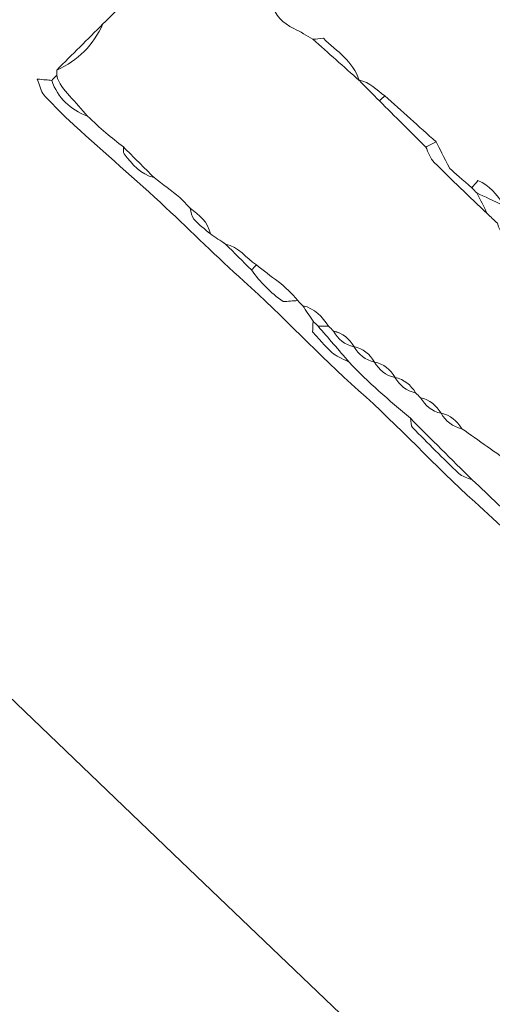
# Model space of a CAD drawing. Units: millimetres. Extents: x 28460 to 67408, y 9036 to 32821.
# Drawn here: x 39240 to 40803, y 25322 to 28577 of the extents above; entities that cross this region are included whole.
import ezdxf

# ---------------------------------------------------------------- set-up
doc = ezdxf.new("R2010")
doc.units = ezdxf.units.MM
doc.layers.add('Layer 1', color=7, linetype='Continuous', lineweight=0)
doc.styles.get("Standard").update_dxf_attribs({"font": 'arial.ttf'})
doc.dimstyles.get("Standard").update_dxf_attribs({"dimtxt": 0.18, "dimasz": 0.18, "dimexe": 0.18, "dimexo": 0.0625, "dimgap": 0.09, "dimtad": 0, "dimtih": 1, "dimtoh": 1, "dimdec": 4, "dimzin": 0, "dimdsep": 46, "dimtxsty": 'Standard', "dimcen": 0.09, "dimadec": 0, "dimazin": 0, "dimtfac": 1, "dimtdec": 4, "dimtofl": 0, "dimtmove": 0, "dimatfit": 3, "dimfxl": 1, "dimtolj": 1, "dimtzin": 0, "dimarcsym": 0})

# ---------------------------------------------------------------- blocks, each defined once
blk = doc.blocks.new('*D2')
at = {"color": 0, "lineweight": -2, "transparency": 16777216}
for p, q in [((31165.3, 32254.6), (31165.3, 32314.7)), ((31285.3, 32314.6), (67213.6, 32314.6)), ((67333.6, 32254.6), (67333.6, 32314.7))]:
    blk.add_line(p, q, dxfattribs=at)
at = {"color": 0, "transparency": 16777216}
for points in [[(31285.3, 32334.6), (31285.3, 32294.6), (31165.3, 32314.6)], [(67213.6, 32334.6), (67213.6, 32294.6), (67333.6, 32314.6)]]:
    blk.add_solid(points, dxfattribs=at)
at = {"layer": 'Defpoints', "color": 0, "transparency": 16777216}
for p in [(67333.6, 32314.6), (31165.3, 25335.1), (67333.6, 25335.1)]:
    blk.add_point(p, dxfattribs=at)
at = {"color": 0, "lineweight": 15, "transparency": 16777216, "insert": (49249.5, 32558.9), "char_height": 400, "attachment_point": 5}
blk.add_mtext('\\A1;3620', dxfattribs=at)

msp = doc.modelspace()

# ---------------------------------------------------------------- linework, layer by layer
at = {"color": 7}
msp.add_lwpolyline([(49005.3, 27703.8), (48176.3, 27045.6, 0.235123), (47798.5, 26238.4, -0.657342), (46130.9, 25470, 0.013297), (46070.2, 25521.7), (44563.5, 26735.3), (43234.6, 27932.2, 0.006066), (43207.3, 27956.2), (41548.7, 29378.8, 0.062576), (41264.8, 29622.2), (40891.4, 29942.5, 0.003084), (40877.3, 29954.4), (39955, 30726, 0.404013), (38569.2, 30627), (38038.2, 30035.4), (37920.2, 29891), (37300.1, 29055.2, 0.425942), (37539.9, 27633.1), (38399.8, 27046.9), (38682.7, 26839.9), (39774.2, 25793.8), (41851.6, 23808.2, -0.494471), (41764, 23018.4)], format="xyb", dxfattribs=at)
at = {"layer": 'Layer 1'}
for points, knots in [([(39515.6, 28562.7), (39538, 28585.1), (39560.5, 28607.5), (39583, 28629.9), (39625, 28669.7), (39668, 28708.4), (39708.4, 28749.7), (39721.2, 28762.8), (39726.9, 28782.9), (39735.9, 28799.8), (39747.5, 28811.3), (39759.1, 28822.8), (39770.7, 28834.3), (39786.9, 28845.6), (39803.2, 28856.9), (39819.5, 28868.2), (39836.7, 28851.1), (39853.9, 28834.1), (39871.1, 28817), (39878.1, 28785.9), (39896.7, 28764.8), (39925.5, 28751), (39947.2, 28740.5), (39967.6, 28727.1), (39988.6, 28715.1), (40017.2, 28686.9), (40045.8, 28658.8), (40074.4, 28630.6), (40084.2, 28590.7), (40110.3, 28565.4), (40146.4, 28547.9), (40168.2, 28537.3), (40188.7, 28524.1), (40209.7, 28512.2), (40260.7, 28466.8), (40311.6, 28421.5), (40362.5, 28376.2), (40362.5, 28376.2), (40362.2, 28376.5), (40362.2, 28376.5), (40384.7, 28353.7), (40407.2, 28330.9), (40429.7, 28308.2), (40480.6, 28257.4), (40531.5, 28206.7), (40582.4, 28155.9), (40591.6, 28138.8), (40597.4, 28118.4), (40610.6, 28105.2), (40667.9, 28047.6), (40727.3, 27992.1), (40786, 27935.8), (40797.1, 27925.1), (40808.3, 27914.4), (40819.4, 27903.7), (40839.7, 27840.6), (40890.8, 27804.6), (40939.5, 27766.4), (40950.4, 27755.6), (40961.3, 27744.8), (40972.2, 27734.1), (40976.1, 27721.6), (40976.7, 27705.9), (40984.7, 27697.3), (41007.2, 27673.5), (41032.8, 27652.5), (41057.1, 27630.4), (41062.4, 27625.2), (41067.7, 27619.9), (41072.9, 27614.6), (41086.7, 27567.8), (41121, 27538.5), (41159.5, 27512.5), (41164.8, 27507.2), (41170.1, 27501.9), (41175.4, 27496.6), (41184.3, 27456.6), (41211.2, 27431.1), (41244.6, 27410.9), (41249.7, 27405.7), (41254.9, 27400.6), (41260, 27395.5), (41265.9, 27364.2), (41284.6, 27342.4), (41311.2, 27326.4), (41311.2, 27326.4), (41310.9, 27326.7), (41310.9, 27326.7), (41320.1, 27287.6), (41346.3, 27262.1), (41378.9, 27241.7), (41378.9, 27241.7), (41378.7, 27242.1), (41378.7, 27242.1), (41384.9, 27210.6), (41403.6, 27188.7), (41431.2, 27173.7), (41456.7, 27136.6), (41482.7, 27099.8), (41507.5, 27062.3), (41538.5, 27015.6), (41568.6, 26968.3), (41599, 26921.2), (41589.8, 26894.7), (41600.1, 26872.9), (41615.5, 26852.3), (41619.9, 26822.3), (41637.3, 26793.3), (41619.6, 26755.9), (41610, 26750.3), (41596, 26742.1), (41581.9, 26733.9), (41546.6, 26739.1), (41511.1, 26743.6), (41475.9, 26749.9), (41448.8, 26754.7), (41422.1, 26761.8), (41395.3, 26768), (41381.9, 26809), (41342.7, 26817.8), (41310.7, 26835.6), (41285.1, 26847), (41258.1, 26856), (41234.3, 26870.3), (41152.2, 26919.7), (41071.3, 26971), (40990, 27021.5), (40960.1, 27064.2), (40918.8, 27090.8), (40869.8, 27106.6), (40814, 27145.9), (40758.1, 27185.3), (40702.2, 27224.7), (40685.8, 27250.6), (40664.4, 27269.7), (40633.3, 27275.8), (40633.3, 27275.8), (40633.6, 27275.6), (40633.6, 27275.6), (40618, 27302.2), (40596, 27320.4), (40565.4, 27327.2), (40560, 27332.5), (40554.7, 27337.9), (40549.3, 27343.3), (40533, 27369.1), (40511.7, 27388.2), (40480.8, 27394.3), (40480.8, 27394.3), (40481.1, 27394.1), (40481.1, 27394.1), (40465.3, 27420.4), (40443.8, 27438.9), (40413, 27445.1), (40413, 27445.1), (40413.3, 27444.9), (40413.3, 27444.9), (40397.6, 27471.3), (40376, 27489.8), (40345.2, 27496), (40345.2, 27496), (40345.6, 27495.7), (40345.6, 27495.7), (40329.9, 27522.3), (40308, 27540.6), (40277.4, 27547.5), (40272.1, 27552.8), (40266.8, 27558.1), (40261.5, 27563.4), (40240.1, 27594.9), (40215.5, 27622.6), (40176, 27631.4), (40170.4, 27637), (40164.9, 27642.6), (40159.3, 27648.3), (40122.5, 27697.5), (40068.8, 27727.4), (40023, 27766.3), (39988.2, 27788), (39964.8, 27826.8), (39920.8, 27834.9), (39904.2, 27846.1), (39887.5, 27857.2), (39870.8, 27868.4), (39862.9, 27908.3), (39834.3, 27931.7), (39803.3, 27953.2), (39792.1, 27965.2), (39781.9, 27978.5), (39769.4, 27988.9), (39741.8, 28011.6), (39713, 28032.8), (39684.7, 28054.7), (39650.8, 28088.5), (39616.9, 28122.4), (39583.1, 28156.3), (39563.7, 28171.7), (39544, 28186.6), (39525.2, 28202.6), (39504.5, 28220.5), (39484.6, 28239.4), (39464.4, 28257.9), (39444.8, 28280.3), (39425.8, 28303.4), (39405.3, 28325), (39386.4, 28345), (39368.5, 28365.1), (39362.7, 28393.1), (39362.8, 28398.8), (39362.8, 28404.6), (39362.8, 28410.3), (39433.5, 28441.3), (39483.3, 28493.3), (39515.6, 28562.7)], [0, 0, 0, 0, 1, 1, 1, 2, 2, 2, 3, 3, 3, 4, 4, 4, 5, 5, 5, 6, 6, 6, 7, 7, 7, 8, 8, 8, 9, 9, 9, 10, 10, 10, 11, 11, 11, 12, 12, 12, 13, 13, 13, 14, 14, 14, 15, 15, 15, 16, 16, 16, 17, 17, 17, 18, 18, 18, 19, 19, 19, 20, 20, 20, 21, 21, 21, 22, 22, 22, 23, 23, 23, 24, 24, 24, 25, 25, 25, 26, 26, 26, 27, 27, 27, 28, 28, 28, 29, 29, 29, 30, 30, 30, 31, 31, 31, 32, 32, 32, 33, 33, 33, 34, 34, 34, 35, 35, 35, 36, 36, 36, 37, 37, 37, 38, 38, 38, 39, 39, 39, 40, 40, 40, 41, 41, 41, 42, 42, 42, 43, 43, 43, 44, 44, 44, 45, 45, 45, 46, 46, 46, 47, 47, 47, 48, 48, 48, 49, 49, 49, 50, 50, 50, 51, 51, 51, 52, 52, 52, 53, 53, 53, 54, 54, 54, 55, 55, 55, 56, 56, 56, 57, 57, 57, 58, 58, 58, 59, 59, 59, 60, 60, 60, 61, 61, 61, 62, 62, 62, 63, 63, 63, 64, 64, 64, 65, 65, 65, 66, 66, 66, 67, 67, 67, 68, 68, 68, 69, 69, 69, 70, 70, 70, 71, 71, 71, 71]), ([(39515.6, 28562.7), (39483.3, 28493.3), (39433.5, 28441.3), (39362.8, 28410.3), (39413.8, 28461.1), (39464.7, 28511.9), (39515.6, 28562.7)], [0, 0, 0, 0, 1, 1, 1, 2, 2, 2, 2]), ([(40362.5, 28376.2), (40311.6, 28421.5), (40260.7, 28466.8), (40209.7, 28512.2), (40220.7, 28513.1), (40231.6, 28514.1), (40244.1, 28515.2), (40288.3, 28472), (40343.2, 28439.7), (40362.5, 28376.2)], [0, 0, 0, 0, 1, 1, 1, 2, 2, 2, 3, 3, 3, 3]), ([(39464.4, 28257.9), (39406.7, 28279.1), (39367.1, 28318.3), (39346, 28376.2), (39351.6, 28381.8), (39357.2, 28387.4), (39362.7, 28393.1), (39368.5, 28365.1), (39386.4, 28345), (39405.3, 28325), (39425.8, 28303.4), (39444.8, 28280.3), (39464.4, 28257.9)], [0, 0, 0, 0, 1, 1, 1, 2, 2, 2, 3, 3, 3, 4, 4, 4, 4]), ([(39464.4, 28257.9), (39484.6, 28239.4), (39504.5, 28220.5), (39525.2, 28202.6), (39544, 28186.6), (39563.7, 28171.7), (39583.1, 28156.3), (39583.8, 28148.5), (39581.8, 28138.5), (39585.9, 28133.2), (39612.3, 28099.1), (39639.9, 28065.9), (39684.7, 28054.7), (39713, 28032.8), (39741.8, 28011.6), (39769.4, 27988.9), (39781.9, 27978.5), (39792.1, 27965.2), (39803.3, 27953.2), (39807.3, 27940.9), (39808.1, 27925.7), (39816, 27917), (39832.3, 27899), (39852.3, 27884.4), (39870.8, 27868.4), (39887.5, 27857.2), (39904.2, 27846.1), (39920.9, 27834.9), (39949.4, 27806.4), (39977.9, 27778), (40006.4, 27749.6), (40035.3, 27709.5), (40069.4, 27674.7), (40111.3, 27644.7), (40127.1, 27645.8), (40143.2, 27647), (40159.3, 27648.3), (40164.9, 27642.6), (40170.4, 27637), (40176, 27631.4), (40187.4, 27614.4), (40198.8, 27597.4), (40210.2, 27580.4), (40209.6, 27567.4), (40209, 27554.3), (40208.5, 27544.9), (40273.6, 27471), (40273.6, 27471), (40329.1, 27445.1), (40391.6, 27377.5), (40462.3, 27318.9), (40531.9, 27259), (40534.2, 27248.7), (40533.1, 27235.1), (40539.4, 27228.6), (40589.2, 27177.1), (40639.8, 27126.3), (40691.8, 27077.1), (40703.1, 27066.4), (40721, 27062.6), (40735.8, 27055.7), (40795, 27004.5), (40845.8, 26943.8), (40911.4, 26899.9), (40915.8, 26897), (40918.2, 26891), (40921.5, 26886.5), (40921.3, 26881), (40918.7, 26873.5), (40921.3, 26870.2), (40964.4, 26816.2), (41005.6, 26759.9), (41073.9, 26733.9), (41093.7, 26715), (41114.3, 26696.8), (41133.2, 26677), (41180.3, 26627.5), (41243.9, 26594.1), (41277, 26530.8), (41333.3, 26472.1), (41388.8, 26412.7), (41446.5, 26355.4), (41459.7, 26342.3), (41480.3, 26336.6), (41497.4, 26327.5), (41532.1, 26296.9), (41566.9, 26266.5), (41601.4, 26235.7), (41623.5, 26215.8), (41645.1, 26195.3), (41666.9, 26175.1), (41649.9, 26169.4), (41632.9, 26163.8), (41615.8, 26158.1), (41606.8, 26164.8), (41596.9, 26170.6), (41588.7, 26178.3), (41461.3, 26297.7), (41334.7, 26418), (41207.5, 26537.7), (41051.6, 26684.5), (40903.8, 26840), (40744.6, 26982.8), (40612.1, 27101.6), (40493.3, 27234), (40360.4, 27351.4), (40229.3, 27467.4), (40111.1, 27596.4), (39981, 27712.7), (39892.5, 27791.6), (39809.5, 27875.7), (39722.8, 27956.1), (39623.8, 28048), (39521.4, 28136.2), (39421.5, 28227.1), (39386, 28259.3), (39352.3, 28293.5), (39320, 28328.8), (39310.2, 28339.6), (39307.7, 28357.1), (39298.2, 28380.5), (39320.6, 28378.5), (39333.3, 28377.3), (39346, 28376.2), (39367.1, 28318.3), (39406.7, 28279.1), (39464.4, 28257.9)], [0, 0, 0, 0, 1, 1, 1, 2, 2, 2, 3, 3, 3, 4, 4, 4, 5, 5, 5, 6, 6, 6, 7, 7, 7, 8, 8, 8, 9, 9, 9, 10, 10, 10, 11, 11, 11, 12, 12, 12, 13, 13, 13, 14, 14, 14, 15, 15, 15, 16, 16, 16, 17, 17, 17, 18, 18, 18, 19, 19, 19, 20, 20, 20, 21, 21, 21, 22, 22, 22, 23, 23, 23, 24, 24, 24, 25, 25, 25, 26, 26, 26, 27, 27, 27, 28, 28, 28, 29, 29, 29, 30, 30, 30, 31, 31, 31, 32, 32, 32, 33, 33, 33, 34, 34, 34, 35, 35, 35, 36, 36, 36, 37, 37, 37, 38, 38, 38, 39, 39, 39, 40, 40, 40, 41, 41, 41, 42, 42, 42, 42]), ([(40447.1, 28325.5), (40441.3, 28319.8), (40435.5, 28314), (40429.7, 28308.2), (40407.2, 28330.9), (40384.7, 28353.7), (40362.2, 28376.5), (40397.9, 28371.8), (40419.3, 28343.4), (40447.1, 28325.5)], [0, 0, 0, 0, 1, 1, 1, 2, 2, 2, 3, 3, 3, 3]), ([(40616.6, 28173.3), (40605.2, 28167.5), (40593.8, 28161.7), (40582.4, 28155.9), (40531.5, 28206.7), (40480.6, 28257.4), (40429.7, 28308.2), (40435.5, 28314), (40441.3, 28319.8), (40447.1, 28325.5), (40503.6, 28274.8), (40560.1, 28224), (40616.6, 28173.3)], [0, 0, 0, 0, 1, 1, 1, 2, 2, 2, 3, 3, 3, 4, 4, 4, 4]), ([(39684.7, 28054.7), (39639.9, 28065.9), (39612.3, 28099.1), (39585.9, 28133.2), (39581.8, 28138.5), (39583.8, 28148.5), (39583.1, 28156.3), (39616.9, 28122.4), (39650.8, 28088.5), (39684.7, 28054.7)], [0, 0, 0, 0, 1, 1, 1, 2, 2, 2, 3, 3, 3, 3]), ([(40786, 27935.8), (40727.3, 27992.1), (40667.9, 28047.6), (40610.6, 28105.2), (40597.4, 28118.4), (40591.6, 28138.8), (40582.4, 28155.9), (40593.8, 28161.7), (40605.2, 28167.5), (40616.6, 28173.3), (40629, 28149.2), (40641.4, 28125.2), (40661.9, 28085.4), (40677.7, 28071.5), (40706.3, 28046.2), (40734.9, 28020.9), (40740.6, 28015.2), (40746.2, 28009.6), (40751.9, 28004), (40763.3, 27981.3), (40774.6, 27958.6), (40786, 27935.8)], [0, 0, 0, 0, 1, 1, 1, 2, 2, 2, 3, 3, 3, 4, 4, 4, 5, 5, 5, 6, 6, 6, 7, 7, 7, 7]), ([(40751.9, 28004), (40746.2, 28009.6), (40740.6, 28015.2), (40734.9, 28020.9), (40741.5, 28028.6), (40748.1, 28036.3), (40755.4, 28044.9), (40793, 28028.3), (40815.5, 28002.8), (40844.1, 27960.4), (40804, 27979.3), (40778, 27991.7), (40751.9, 28004)], [0, 0, 0, 0, 1, 1, 1, 2, 2, 2, 3, 3, 3, 4, 4, 4, 4]), ([(39870.8, 27868.4), (39852.3, 27884.4), (39832.3, 27899), (39816, 27917), (39808.1, 27925.7), (39807.3, 27940.9), (39803.3, 27953.2), (39834.3, 27931.7), (39862.9, 27908.3), (39870.8, 27868.4)], [0, 0, 0, 0, 1, 1, 1, 2, 2, 2, 3, 3, 3, 3]), ([(40023, 27766.3), (40017.4, 27760.7), (40011.9, 27755.1), (40006.4, 27749.6), (39977.9, 27778), (39949.4, 27806.4), (39920.9, 27834.9), (39964.8, 27826.8), (39988.2, 27788), (40023, 27766.3)], [0, 0, 0, 0, 1, 1, 1, 2, 2, 2, 3, 3, 3, 3]), ([(40159.3, 27648.3), (40143.2, 27647), (40127.1, 27645.8), (40111.3, 27644.7), (40069.4, 27674.7), (40035.3, 27709.5), (40006.4, 27749.6), (40011.9, 27755.1), (40017.4, 27760.7), (40023, 27766.3), (40068.8, 27727.4), (40122.5, 27697.5), (40159.3, 27648.3)], [0, 0, 0, 0, 1, 1, 1, 2, 2, 2, 3, 3, 3, 4, 4, 4, 4]), ([(40261.5, 27563.4), (40249.9, 27563.6), (40238.2, 27563.8), (40226.5, 27563.9), (40221.1, 27569.4), (40215.7, 27574.9), (40210.2, 27580.4), (40198.8, 27597.4), (40187.4, 27614.4), (40176, 27631.4), (40215.5, 27622.6), (40240.1, 27594.9), (40261.5, 27563.4)], [0, 0, 0, 0, 1, 1, 1, 2, 2, 2, 3, 3, 3, 4, 4, 4, 4]), ([(40210.2, 27580.4), (40215.7, 27574.9), (40221.1, 27569.4), (40226.5, 27563.9), (40260.7, 27524.3), (40294.9, 27484.7), (40329, 27445.1), (40273.6, 27471), (40273.6, 27471), (40208.5, 27544.9), (40209, 27554.3), (40209.6, 27567.4), (40210.2, 27580.4)], [0, 0, 0, 0, 1, 1, 1, 2, 2, 2, 3, 3, 3, 4, 4, 4, 4]), ([(41768.3, 26175.7), (41745.5, 26167), (41722.8, 26158.4), (41697.4, 26148.8), (41686.9, 26157.8), (41676.9, 26166.5), (41666.9, 26175.1), (41645.1, 26195.3), (41623.5, 26215.8), (41601.4, 26235.7), (41566.9, 26266.5), (41532.1, 26296.9), (41497.4, 26327.5), (41441.1, 26386.1), (41385.6, 26445.6), (41327.9, 26502.9), (41314.7, 26516), (41294.2, 26521.7), (41277, 26530.8), (41243.9, 26594.1), (41180.3, 26627.5), (41133.2, 26677), (41114.3, 26696.8), (41093.7, 26715), (41073.9, 26733.9), (41023.1, 26784.8), (40972.3, 26835.6), (40921.5, 26886.5), (40918.2, 26891), (40915.8, 26897), (40911.4, 26899.9), (40845.8, 26943.8), (40795, 27004.5), (40735.8, 27055.7), (40667.8, 27123.4), (40599.8, 27191.2), (40531.9, 27259), (40462.3, 27318.9), (40391.6, 27377.5), (40329, 27445.1), (40294.9, 27484.7), (40260.7, 27524.3), (40226.5, 27563.9), (40238.2, 27563.8), (40249.9, 27563.6), (40261.5, 27563.4), (40266.8, 27558.1), (40272.1, 27552.8), (40277.4, 27547.4), (40293, 27520.8), (40314.6, 27502.1), (40345.6, 27495.7), (40345.6, 27495.7), (40345.2, 27496), (40345.2, 27496), (40361, 27469.8), (40382.5, 27451.1), (40413.3, 27444.9), (40413.3, 27444.9), (40413, 27445.1), (40413, 27445.1), (40428.7, 27418.8), (40450.2, 27400.2), (40481.1, 27394.1), (40481.1, 27394.1), (40480.8, 27394.3), (40480.8, 27394.3), (40496.5, 27367.8), (40518.3, 27349.3), (40549.3, 27343.3), (40554.7, 27337.9), (40560, 27332.5), (40565.4, 27327.2), (40581, 27300.6), (40602.6, 27281.9), (40633.6, 27275.6), (40633.6, 27275.6), (40633.3, 27275.8), (40633.3, 27275.8), (40649.2, 27249.2), (40671.1, 27230.8), (40702.2, 27224.7), (40758.1, 27185.3), (40814, 27145.9), (40869.8, 27106.6), (40899.5, 27063.6), (40941, 27037.3), (40990, 27021.5), (41071.3, 26971), (41152.2, 26919.7), (41234.3, 26870.3), (41258.1, 26856), (41285.1, 26847), (41310.7, 26835.6), (41323.9, 26794.3), (41363.7, 26786.2), (41395.3, 26768), (41422.1, 26761.8), (41448.8, 26754.7), (41475.9, 26749.9), (41511.1, 26743.6), (41546.6, 26739.1), (41581.9, 26733.9), (41604.6, 26728.2), (41627.3, 26722.5), (41650, 26716.7), (41655.3, 26711.2), (41660.7, 26705.7), (41666.1, 26700.1), (41711.7, 26652.4), (41756.4, 26603.8), (41803.5, 26557.6), (41816.5, 26544.7), (41836.6, 26539), (41853.4, 26530), (41870.1, 26513.3), (41886.7, 26496.6), (41903.4, 26480), (41915.4, 26458.6), (41934.9, 26440.2), (41927.9, 26400.7), (41914.5, 26385.6), (41895.1, 26362.6), (41874.5, 26340.7), (41851.7, 26316.4), (41826.2, 26294.3), (41819.1, 26259.5), (41807.9, 26242.6), (41796.7, 26225.6), (41785.6, 26208.7), (41779.8, 26197.7), (41774, 26186.7), (41768.3, 26175.7)], [0, 0, 0, 0, 1, 1, 1, 2, 2, 2, 3, 3, 3, 4, 4, 4, 5, 5, 5, 6, 6, 6, 7, 7, 7, 8, 8, 8, 9, 9, 9, 10, 10, 10, 11, 11, 11, 12, 12, 12, 13, 13, 13, 14, 14, 14, 15, 15, 15, 16, 16, 16, 17, 17, 17, 18, 18, 18, 19, 19, 19, 20, 20, 20, 21, 21, 21, 22, 22, 22, 23, 23, 23, 24, 24, 24, 25, 25, 25, 26, 26, 26, 27, 27, 27, 28, 28, 28, 29, 29, 29, 30, 30, 30, 31, 31, 31, 32, 32, 32, 33, 33, 33, 34, 34, 34, 35, 35, 35, 36, 36, 36, 37, 37, 37, 38, 38, 38, 39, 39, 39, 40, 40, 40, 41, 41, 41, 42, 42, 42, 43, 43, 43, 44, 44, 44, 44]), ([(40345.6, 27495.7), (40314.6, 27502.1), (40293, 27520.8), (40277.4, 27547.4), (40308, 27540.6), (40329.9, 27522.3), (40345.6, 27495.7)], [0, 0, 0, 0, 1, 1, 1, 2, 2, 2, 2]), ([(40413.3, 27444.9), (40382.5, 27451.1), (40361, 27469.8), (40345.2, 27496), (40376, 27489.8), (40397.6, 27471.3), (40413.3, 27444.9)], [0, 0, 0, 0, 1, 1, 1, 2, 2, 2, 2]), ([(40481.1, 27394.1), (40450.2, 27400.2), (40428.7, 27418.8), (40413, 27445.1), (40443.8, 27438.9), (40465.3, 27420.4), (40481.1, 27394.1)], [0, 0, 0, 0, 1, 1, 1, 2, 2, 2, 2]), ([(40549.3, 27343.3), (40518.3, 27349.3), (40496.5, 27367.8), (40480.8, 27394.3), (40511.7, 27388.2), (40533, 27369.1), (40549.3, 27343.3)], [0, 0, 0, 0, 1, 1, 1, 2, 2, 2, 2]), ([(40633.6, 27275.6), (40602.6, 27281.9), (40581, 27300.6), (40565.4, 27327.2), (40596, 27320.4), (40618, 27302.2), (40633.6, 27275.6)], [0, 0, 0, 0, 1, 1, 1, 2, 2, 2, 2]), ([(40531.9, 27259), (40599.8, 27191.2), (40667.8, 27123.4), (40735.8, 27055.7), (40721, 27062.6), (40703.1, 27066.4), (40691.8, 27077.1), (40639.8, 27126.3), (40589.2, 27177.1), (40539.4, 27228.6), (40533.1, 27235.1), (40534.2, 27248.7), (40531.9, 27259)], [0, 0, 0, 0, 1, 1, 1, 2, 2, 2, 3, 3, 3, 4, 4, 4, 4]), ([(40702.2, 27224.7), (40671.1, 27230.8), (40649.2, 27249.2), (40633.3, 27275.8), (40664.4, 27269.7), (40685.8, 27250.6), (40702.2, 27224.7)], [0, 0, 0, 0, 1, 1, 1, 2, 2, 2, 2])]:
    msp.add_open_spline(points, degree=3, knots=knots, dxfattribs=at)

# ---------------------------------------------------------------- dimensions: what is measured, and where the dimension line sits
at = {"color": 7, "lineweight": 15}
dim = msp.add_linear_dim(base=(67333.6, 32314.6), p1=(31165.3, 25335.1), p2=(67333.6, 25335.1), text='3620', dimstyle='Standard', override={"dimtxt": 400, "dimasz": 120, "dimgap": 40, "dimtad": 1, "dimtih": 0, "dimdec": 0, "dimfxl": 60, "dimfxlon": 1}, dxfattribs=at)
dim.commit()
dim.dimension.update_dxf_attribs({"geometry": '*D2', "text_midpoint": (49249.5, 32558.9)})

doc.saveas('drawing.dxf')
